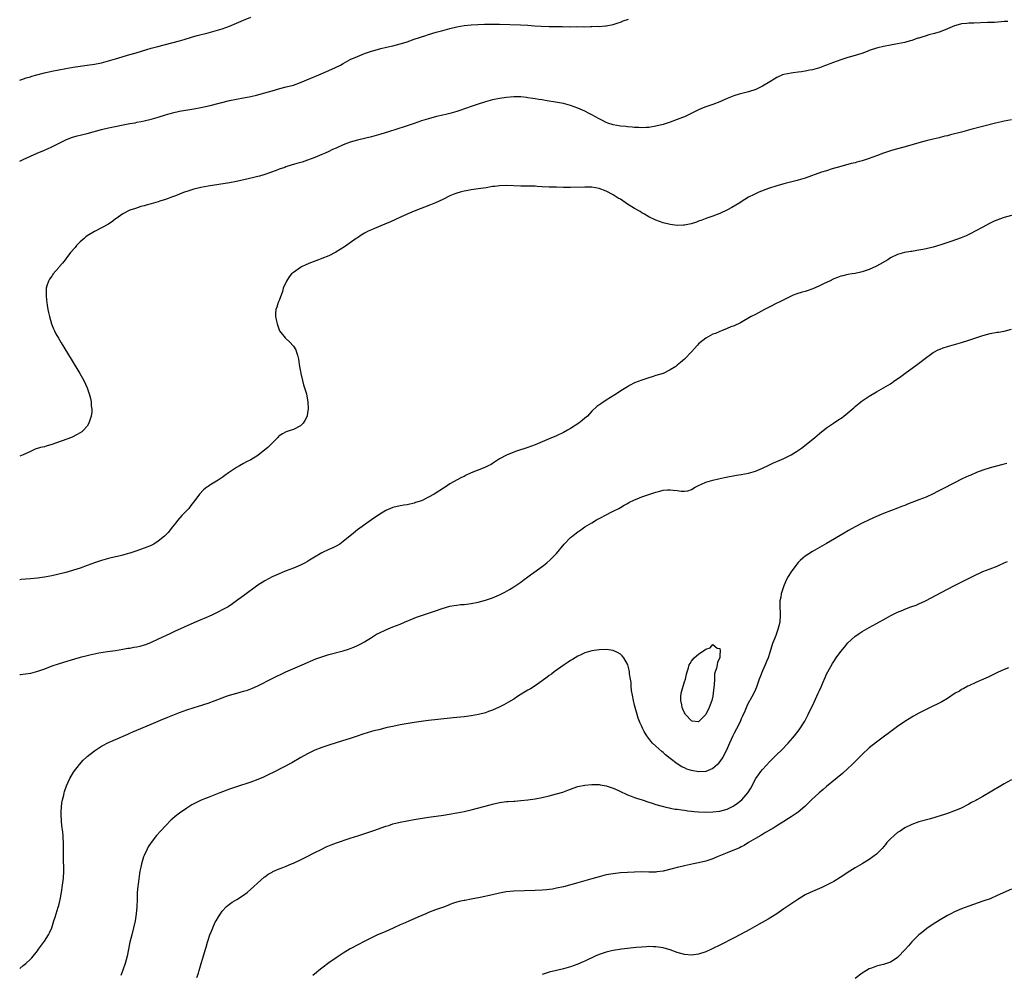
# Model space of a CAD drawing. Units: inches. Extents: x 2565000 to 2568000, y 1506000 to 1509000.
# Drawn here: x 2565000 to 2565277, y 1507990 to 1508259 of the extents above; entities that cross this region are included whole.
import ezdxf

# ---------------------------------------------------------------- set-up
doc = ezdxf.new("R2010")
doc.units = ezdxf.units.IN
doc.header["$MEASUREMENT"] = 0
doc.layers.add('LD25651506_10ft', color=133, linetype='Continuous')

msp = doc.modelspace()

# ---------------------------------------------------------------- linework, layer by layer
at = {"layer": 'LD25651506_10ft'}
for points, elevation in [([(2565000, 1508241.56), (2565001.84, 1508242.16), (2565003, 1508242.48), (2565003.39, 1508242.61), (2565004.84, 1508243), (2565007, 1508243.57), (2565009, 1508244.05), (2565011, 1508244.47), (2565013, 1508244.83), (2565015, 1508245.14), (2565019, 1508245.72), (2565021, 1508246.04), (2565023, 1508246.44), (2565025, 1508246.98), (2565027, 1508247.57), (2565031, 1508248.71), (2565032.77, 1508249.23), (2565035.81, 1508250.19), (2565037, 1508250.52), (2565038.85, 1508251), (2565045, 1508252.64), (2565046.28, 1508253), (2565048.38, 1508253.62), (2565049.94, 1508254.06), (2565053, 1508254.85), (2565055, 1508255.39), (2565057, 1508256.01), (2565059, 1508256.73), (2565059.7, 1508257), (2565063, 1508258.43), (2565065, 1508259.23)], 10190), ([(2565000, 1508218.69), (2565001, 1508219.16), (2565003, 1508220.13), (2565004.95, 1508221), (2565007, 1508221.84), (2565007.79, 1508222.21), (2565009, 1508222.76), (2565013, 1508224.78), (2565014.61, 1508225.39), (2565016.17, 1508225.83), (2565017, 1508226.01), (2565017.78, 1508226.22), (2565019, 1508226.5), (2565023, 1508227.6), (2565025, 1508228.09), (2565031, 1508229.33), (2565032.45, 1508229.55), (2565033, 1508229.68), (2565034.14, 1508229.86), (2565035, 1508230.04), (2565037, 1508230.51), (2565039, 1508231.12), (2565041, 1508231.8), (2565043, 1508232.37), (2565045, 1508232.78), (2565049, 1508233.48), (2565051, 1508233.87), (2565053.56, 1508234.44), (2565059, 1508235.78), (2565061, 1508236.2), (2565063, 1508236.56), (2565065, 1508236.96), (2565066.65, 1508237.35), (2565069, 1508237.98), (2565071, 1508238.55), (2565073.16, 1508239.16), (2565075, 1508239.61), (2565077, 1508240.13), (2565079, 1508240.83), (2565081.9, 1508242.1), (2565084.12, 1508243), (2565087, 1508244.23), (2565088.89, 1508245.11), (2565090.21, 1508245.79), (2565091, 1508246.25), (2565092.35, 1508247), (2565093, 1508247.33), (2565095, 1508248.23), (2565096.98, 1508249), (2565099, 1508249.67), (2565100.01, 1508249.99), (2565101.56, 1508250.44), (2565103.18, 1508250.82), (2565105, 1508251.21), (2565107, 1508251.71), (2565108.07, 1508252.07), (2565109, 1508252.36), (2565111, 1508253.08), (2565112.45, 1508253.55), (2565113, 1508253.75), (2565113.97, 1508254.03), (2565115, 1508254.35), (2565117.2, 1508255), (2565119, 1508255.51), (2565121, 1508256.05), (2565123, 1508256.52), (2565125, 1508256.88), (2565127, 1508257.07), (2565130.75, 1508257.25), (2565132.68, 1508257.32), (2565135, 1508257.32), (2565140.92, 1508257.08), (2565143, 1508256.97), (2565144.84, 1508256.84), (2565146.73, 1508256.73), (2565149, 1508256.64), (2565150.62, 1508256.62), (2565151, 1508256.59), (2565152.6, 1508256.6), (2565153, 1508256.56), (2565154.59, 1508256.59), (2565155, 1508256.56), (2565156.59, 1508256.59), (2565157, 1508256.56), (2565158.6, 1508256.6), (2565159, 1508256.58), (2565160.63, 1508256.63), (2565161, 1508256.61), (2565162.68, 1508256.68), (2565163, 1508256.66), (2565164.78, 1508256.78), (2565165, 1508256.78), (2565167, 1508257.16), (2565168.34, 1508257.66), (2565169, 1508257.84), (2565169.81, 1508258.19), (2565171.3, 1508258.7)], 10200), ([(2565277.99, 1508258.01), (2565277, 1508257.99), (2565276.1, 1508257.9), (2565274.22, 1508257.78), (2565272.29, 1508257.71), (2565268.39, 1508257.61), (2565267, 1508257.55), (2565266.49, 1508257.51), (2565265, 1508257.34), (2565264.72, 1508257.28), (2565263, 1508256.79), (2565261, 1508255.96), (2565259, 1508255.15), (2565257.35, 1508254.65), (2565255.74, 1508254.26), (2565255, 1508254.04), (2565253.52, 1508253.52), (2565253, 1508253.37), (2565252.69, 1508253.31), (2565251, 1508252.68), (2565250.55, 1508252.55), (2565249, 1508252.17), (2565247.95, 1508251.95), (2565247, 1508251.78), (2565245.47, 1508251.47), (2565245, 1508251.4), (2565243.01, 1508250.99), (2565241.39, 1508250.61), (2565241, 1508250.49), (2565239, 1508249.84), (2565238.41, 1508249.59), (2565236.93, 1508249.07), (2565235, 1508248.48), (2565233, 1508247.89), (2565231, 1508247.22), (2565227.92, 1508246.08), (2565227, 1508245.71), (2565226.46, 1508245.54), (2565224.99, 1508245.01), (2565223, 1508244.45), (2565222.32, 1508244.32), (2565221, 1508244.04), (2565219.91, 1508243.91), (2565219, 1508243.77), (2565217.62, 1508243.62), (2565217, 1508243.53), (2565215, 1508243.14), (2565214.63, 1508243), (2565213, 1508242.26), (2565212.23, 1508241.77), (2565211, 1508241.06), (2565209, 1508239.84), (2565207.06, 1508238.94), (2565205, 1508238.26), (2565202.42, 1508237.58), (2565200.9, 1508237.1), (2565199, 1508236.33), (2565197, 1508235.46), (2565195, 1508234.71), (2565193, 1508234.02), (2565192.27, 1508233.73), (2565191, 1508233.19), (2565187, 1508231.22), (2565186.5, 1508231), (2565185, 1508230.42), (2565183, 1508229.72), (2565181, 1508229.08), (2565179, 1508228.58), (2565177, 1508228.23), (2565176.2, 1508228.2), (2565175, 1508228.11), (2565174.19, 1508228.19), (2565173, 1508228.21), (2565172.32, 1508228.32), (2565171, 1508228.41), (2565170.48, 1508228.48), (2565169, 1508228.63), (2565166.99, 1508228.99), (2565165.45, 1508229.45), (2565165, 1508229.63), (2565163.73, 1508230.27), (2565163, 1508230.62), (2565161, 1508231.77), (2565160.18, 1508232.18), (2565159, 1508232.81), (2565157, 1508233.67), (2565155, 1508234.39), (2565153, 1508234.92), (2565151.26, 1508235.26), (2565147.81, 1508235.81), (2565147, 1508235.95), (2565146.07, 1508236.07), (2565145, 1508236.27), (2565144.35, 1508236.35), (2565143, 1508236.58), (2565142.61, 1508236.61), (2565141, 1508236.81), (2565139, 1508236.82), (2565137, 1508236.64), (2565135, 1508236.38), (2565133, 1508235.99), (2565131, 1508235.44), (2565129, 1508234.81), (2565127, 1508234.14), (2565123.81, 1508233), (2565123, 1508232.72), (2565121, 1508232.13), (2565119.87, 1508231.87), (2565119, 1508231.65), (2565117.28, 1508231.28), (2565115, 1508230.69), (2565113, 1508230.04), (2565111, 1508229.33), (2565108.45, 1508228.45), (2565103.8, 1508227), (2565101.64, 1508226.36), (2565099, 1508225.62), (2565095, 1508224.65), (2565093, 1508224.09), (2565091, 1508223.34), (2565089, 1508222.43), (2565088.02, 1508221.98), (2565087, 1508221.47), (2565085.95, 1508221), (2565085, 1508220.58), (2565083, 1508219.78), (2565081, 1508219.04), (2565079.5, 1508218.5), (2565077.96, 1508218.04), (2565076.4, 1508217.6), (2565074.88, 1508217.12), (2565074.56, 1508217), (2565073, 1508216.5), (2565072.15, 1508216.15), (2565069, 1508215), (2565067.44, 1508214.56), (2565067, 1508214.41), (2565065.86, 1508214.14), (2565064.26, 1508213.74), (2565061, 1508212.99), (2565059, 1508212.62), (2565053, 1508211.68), (2565051, 1508211.31), (2565049, 1508210.83), (2565047.59, 1508210.41), (2565046.12, 1508209.88), (2565043.87, 1508209), (2565043, 1508208.68), (2565041, 1508207.97), (2565039.45, 1508207.45), (2565039, 1508207.31), (2565037, 1508206.75), (2565035.6, 1508206.4), (2565035, 1508206.21), (2565034.06, 1508205.94), (2565032.55, 1508205.45), (2565031, 1508204.97), (2565029, 1508203.96), (2565027.66, 1508203), (2565027.31, 1508202.7), (2565027, 1508202.48), (2565026.19, 1508201.81), (2565024.97, 1508201.03), (2565023, 1508199.95), (2565021, 1508198.91), (2565019, 1508197.68), (2565018.6, 1508197.4), (2565018.11, 1508197), (2565017, 1508196), (2565016.01, 1508195), (2565015.56, 1508194.44), (2565014.34, 1508193), (2565013, 1508191.29), (2565012.75, 1508191), (2565012.01, 1508189.99), (2565011.11, 1508189), (2565011, 1508188.86), (2565009.41, 1508187), (2565009.25, 1508186.75), (2565009, 1508186.41), (2565008.43, 1508185.57), (2565008.07, 1508185), (2565007.67, 1508183.67), (2565007.45, 1508183), (2565007.41, 1508181), (2565007.54, 1508179.54), (2565007.61, 1508179), (2565007.74, 1508178.26), (2565007.93, 1508177), (2565008.11, 1508176.11), (2565008.39, 1508175), (2565008.96, 1508172.96), (2565009.52, 1508171.52), (2565009.79, 1508171), (2565010.17, 1508170.17), (2565010.91, 1508168.91), (2565011.65, 1508167.65), (2565014.48, 1508163), (2565016.89, 1508159), (2565018.04, 1508157), (2565018.96, 1508155), (2565019.65, 1508153), (2565019.95, 1508151.95), (2565020.12, 1508151), (2565020.15, 1508149.85), (2565020.29, 1508149), (2565020.25, 1508148.25), (2565020.09, 1508147), (2565019.85, 1508146.15), (2565019.46, 1508145), (2565019, 1508144.19), (2565017.98, 1508143), (2565017.45, 1508142.55), (2565016.2, 1508141.8), (2565014.55, 1508141), (2565009, 1508138.97), (2565007.44, 1508138.56), (2565007, 1508138.4), (2565005.83, 1508138.17), (2565004.34, 1508137.66), (2565003, 1508137.08), (2565001, 1508136.09), (2565000, 1508135.71)], 10210), ([(2565279, 1508230.33), (2565277, 1508229.99), (2565276.18, 1508229.82), (2565274.55, 1508229.45), (2565267.6, 1508227.6), (2565265, 1508226.93), (2565261.85, 1508226.15), (2565261, 1508225.9), (2565260.27, 1508225.73), (2565259, 1508225.39), (2565258.67, 1508225.33), (2565257, 1508224.92), (2565255, 1508224.47), (2565253, 1508223.94), (2565249.79, 1508223), (2565245.9, 1508221.9), (2565245, 1508221.63), (2565243, 1508221), (2565241, 1508220.27), (2565239, 1508219.51), (2565237, 1508218.85), (2565235.53, 1508218.47), (2565235, 1508218.31), (2565233.94, 1508218.06), (2565231, 1508217.25), (2565228.54, 1508216.54), (2565227, 1508216.06), (2565225.6, 1508215.6), (2565221, 1508213.97), (2565219, 1508213.37), (2565218.69, 1508213.31), (2565216.83, 1508212.82), (2565215, 1508212.38), (2565214.08, 1508212.08), (2565213, 1508211.8), (2565210.66, 1508211), (2565207.96, 1508210.04), (2565206.6, 1508209.4), (2565205, 1508208.56), (2565203, 1508207.29), (2565202.57, 1508207), (2565200.33, 1508205.67), (2565199.12, 1508205), (2565197, 1508204.05), (2565195, 1508203.28), (2565193.31, 1508202.69), (2565191.9, 1508202.1), (2565191, 1508201.81), (2565190.43, 1508201.57), (2565188.88, 1508201.12), (2565187, 1508200.72), (2565186.72, 1508200.72), (2565185, 1508200.65), (2565183, 1508200.94), (2565181, 1508201.42), (2565179, 1508202.1), (2565177, 1508203.09), (2565175.81, 1508203.81), (2565175, 1508204.24), (2565174.53, 1508204.53), (2565173, 1508205.42), (2565171, 1508206.68), (2565169, 1508208), (2565168.37, 1508208.37), (2565167, 1508209.25), (2565165, 1508210.32), (2565163, 1508211.07), (2565161, 1508211.38), (2565159, 1508211.44), (2565155, 1508211.37), (2565153, 1508211.36), (2565151, 1508211.38), (2565149, 1508211.45), (2565147, 1508211.56), (2565145.62, 1508211.62), (2565145, 1508211.66), (2565141, 1508211.73), (2565137, 1508211.87), (2565135, 1508211.81), (2565133.63, 1508211.63), (2565133, 1508211.57), (2565131.27, 1508211.27), (2565129, 1508210.92), (2565127, 1508210.66), (2565125.57, 1508210.43), (2565125, 1508210.33), (2565123.95, 1508210.05), (2565123, 1508209.77), (2565122.45, 1508209.55), (2565121, 1508208.94), (2565119, 1508207.91), (2565117, 1508206.98), (2565115.59, 1508206.41), (2565111, 1508204.71), (2565109, 1508203.86), (2565107.16, 1508203), (2565105.71, 1508202.29), (2565104.33, 1508201.67), (2565102.68, 1508201), (2565099.78, 1508199.78), (2565099, 1508199.44), (2565098.05, 1508199), (2565097, 1508198.43), (2565096.1, 1508197.9), (2565095, 1508197.21), (2565094.69, 1508197), (2565091.36, 1508194.64), (2565090.16, 1508193.84), (2565088.91, 1508193.09), (2565087, 1508192.12), (2565085, 1508191.32), (2565084.06, 1508191), (2565081.86, 1508190.14), (2565080.46, 1508189.54), (2565079.27, 1508189), (2565079, 1508188.84), (2565077, 1508187.44), (2565076.5, 1508187), (2565075.83, 1508186.17), (2565075.02, 1508185), (2565074.16, 1508183), (2565073.91, 1508182.09), (2565073, 1508179.52), (2565072.76, 1508179), (2565072.35, 1508177.65), (2565072.04, 1508177), (2565072, 1508176), (2565072, 1508175), (2565072.28, 1508173.72), (2565072.45, 1508173), (2565073.12, 1508171), (2565074.64, 1508169), (2565075, 1508168.72), (2565075.9, 1508167.9), (2565077, 1508166.68), (2565077.65, 1508165.65), (2565077.9, 1508165), (2565078.16, 1508164.16), (2565078.44, 1508163), (2565078.71, 1508161), (2565079, 1508159.57), (2565079.09, 1508159), (2565079.59, 1508157), (2565079.83, 1508155.83), (2565080.17, 1508155), (2565080.68, 1508153.31), (2565080.74, 1508152.74), (2565081, 1508151.49), (2565081.07, 1508151), (2565081.12, 1508149), (2565081, 1508147.99), (2565080.83, 1508147), (2565080.23, 1508145.77), (2565079.74, 1508145), (2565079, 1508144.31), (2565077, 1508143.24), (2565076.39, 1508143), (2565075, 1508142.58), (2565073.95, 1508142.05), (2565073, 1508141.41), (2565072.78, 1508141.22), (2565072.61, 1508141), (2565071, 1508139.41), (2565070.61, 1508139), (2565069.81, 1508138.19), (2565069, 1508137.47), (2565067, 1508135.89), (2565065, 1508134.71), (2565063.83, 1508134.17), (2565063, 1508133.69), (2565061.88, 1508133), (2565061, 1508132.55), (2565059, 1508131.2), (2565058.76, 1508131), (2565057.71, 1508130.29), (2565057, 1508129.76), (2565055.87, 1508129), (2565053.53, 1508127.53), (2565053, 1508127.22), (2565052.68, 1508127), (2565051.75, 1508126.25), (2565050.57, 1508125), (2565049.29, 1508123.29), (2565048.16, 1508121.84), (2565047.55, 1508121), (2565045.65, 1508119), (2565044.38, 1508117.62), (2565043.89, 1508117), (2565043, 1508115.81), (2565041.74, 1508114.27), (2565040.76, 1508113.24), (2565039, 1508111.78), (2565037.7, 1508111), (2565037, 1508110.64), (2565035, 1508109.84), (2565032.92, 1508109.08), (2565031, 1508108.43), (2565030.22, 1508108.22), (2565029, 1508107.84), (2565027.49, 1508107.49), (2565027, 1508107.36), (2565025, 1508106.93), (2565023, 1508106.41), (2565021, 1508105.71), (2565019, 1508104.93), (2565017, 1508104.26), (2565013, 1508103.04), (2565011, 1508102.49), (2565009, 1508102.03), (2565007, 1508101.68), (2565005, 1508101.42), (2565003, 1508101.23), (2565000.37, 1508101), (2565000, 1508100.98)], 10220), ([(2565279, 1508203.42), (2565277, 1508202.86), (2565275.61, 1508202.39), (2565274.18, 1508201.82), (2565272.84, 1508201.16), (2565271, 1508200.2), (2565268.78, 1508199), (2565267.61, 1508198.39), (2565266.26, 1508197.74), (2565264.85, 1508197.15), (2565262.21, 1508196.21), (2565259.18, 1508195.18), (2565257, 1508194.53), (2565255, 1508194.05), (2565254.1, 1508193.9), (2565253, 1508193.66), (2565252.41, 1508193.59), (2565251, 1508193.35), (2565250.68, 1508193.32), (2565248.95, 1508193.05), (2565247, 1508192.5), (2565245, 1508191.49), (2565244.2, 1508191), (2565241, 1508189.21), (2565239, 1508188.27), (2565237.86, 1508187.86), (2565237, 1508187.57), (2565235, 1508187.14), (2565234.24, 1508187), (2565233, 1508186.81), (2565231.55, 1508186.45), (2565231, 1508186.34), (2565230.04, 1508185.96), (2565229, 1508185.59), (2565227.8, 1508185), (2565226.28, 1508184.28), (2565225, 1508183.64), (2565223.16, 1508182.84), (2565221, 1508182.1), (2565220.14, 1508181.86), (2565218.62, 1508181.38), (2565217.57, 1508181), (2565217, 1508180.76), (2565213.47, 1508179), (2565213, 1508178.74), (2565211, 1508177.71), (2565209.57, 1508177), (2565207, 1508175.61), (2565205.82, 1508175), (2565202.74, 1508173.26), (2565201, 1508172.43), (2565200.08, 1508172.08), (2565199, 1508171.63), (2565197.42, 1508171), (2565197, 1508170.85), (2565195.73, 1508170.27), (2565195, 1508170.02), (2565193, 1508168.96), (2565191, 1508167.31), (2565190.66, 1508167), (2565189, 1508165.09), (2565187, 1508163), (2565185.94, 1508162.06), (2565185, 1508161.32), (2565184.57, 1508161), (2565183, 1508159.99), (2565181, 1508159.03), (2565179, 1508158.39), (2565177.92, 1508158.08), (2565177, 1508157.78), (2565176.39, 1508157.61), (2565175, 1508157.13), (2565173, 1508156.37), (2565171.57, 1508155.57), (2565171, 1508155.27), (2565169.61, 1508154.39), (2565167.45, 1508153), (2565165, 1508151.46), (2565163.5, 1508150.5), (2565162.34, 1508149.66), (2565161, 1508148.43), (2565159.71, 1508147), (2565159, 1508146.42), (2565158.24, 1508145.76), (2565157.28, 1508145), (2565155, 1508143.53), (2565154.12, 1508143), (2565153, 1508142.35), (2565151, 1508141.42), (2565149, 1508140.6), (2565145, 1508138.92), (2565143, 1508138.18), (2565142.1, 1508137.9), (2565140.6, 1508137.4), (2565139.48, 1508137), (2565139, 1508136.82), (2565137, 1508135.99), (2565135.03, 1508134.97), (2565133, 1508133.68), (2565132.6, 1508133.4), (2565131.84, 1508133), (2565131, 1508132.6), (2565130.38, 1508132.38), (2565127, 1508131.02), (2565125.61, 1508130.39), (2565125, 1508130.05), (2565124.25, 1508129.75), (2565121, 1508127.9), (2565119.69, 1508127), (2565119.27, 1508126.73), (2565116.64, 1508125), (2565115, 1508124.15), (2565113, 1508123.19), (2565111.35, 1508122.65), (2565111, 1508122.53), (2565109, 1508122.08), (2565108.09, 1508121.91), (2565107, 1508121.72), (2565105, 1508121.27), (2565104.33, 1508121), (2565103, 1508120.43), (2565101, 1508119.2), (2565099, 1508117.84), (2565097, 1508116.44), (2565095.02, 1508115), (2565093.89, 1508114.11), (2565091, 1508111.71), (2565090.02, 1508111), (2565089, 1508110.41), (2565088.06, 1508109.94), (2565087, 1508109.47), (2565085, 1508108.49), (2565082.45, 1508107), (2565081.57, 1508106.43), (2565081, 1508106.1), (2565080.28, 1508105.72), (2565079, 1508105.08), (2565077, 1508104.26), (2565075, 1508103.48), (2565073.87, 1508103), (2565073, 1508102.65), (2565071, 1508101.75), (2565069, 1508100.69), (2565067, 1508099.4), (2565063, 1508096.41), (2565061, 1508094.99), (2565059.83, 1508094.17), (2565058.62, 1508093.38), (2565057, 1508092.45), (2565055.92, 1508091.92), (2565055, 1508091.43), (2565054.06, 1508091), (2565051.92, 1508090.08), (2565051, 1508089.72), (2565049, 1508088.87), (2565043.59, 1508086.41), (2565042.22, 1508085.78), (2565039, 1508084.2), (2565037, 1508083.27), (2565035.36, 1508082.64), (2565035, 1508082.51), (2565033.78, 1508082.22), (2565033, 1508081.99), (2565032.11, 1508081.89), (2565031, 1508081.63), (2565030.41, 1508081.59), (2565029, 1508081.31), (2565027, 1508081), (2565024.7, 1508080.7), (2565022.31, 1508080.31), (2565019.77, 1508079.77), (2565019, 1508079.59), (2565017, 1508079.08), (2565015.38, 1508078.62), (2565012.3, 1508077.7), (2565010.78, 1508077.22), (2565009, 1508076.6), (2565007, 1508075.84), (2565005, 1508075.12), (2565003, 1508074.62), (2565000.23, 1508074.23), (2565000, 1508074.2)], 10230), ([(2565000, 1507991.59), (2565001, 1507992.4), (2565001.7, 1507993), (2565003, 1507994.23), (2565003.38, 1507994.62), (2565005, 1507996.54), (2565005.32, 1507997), (2565007, 1507999.27), (2565008.08, 1508001), (2565008.38, 1508001.62), (2565009, 1508003.01), (2565009.63, 1508005), (2565009.94, 1508006.06), (2565010.27, 1508007), (2565010.87, 1508008.87), (2565011, 1508009.33), (2565011.38, 1508011), (2565011.75, 1508013), (2565012.07, 1508015), (2565012.3, 1508017), (2565012.38, 1508019), (2565012.29, 1508023), (2565012.35, 1508025), (2565012.37, 1508027), (2565012.24, 1508028.24), (2565012.2, 1508029), (2565012.11, 1508029.89), (2565011.82, 1508031.82), (2565011.73, 1508033), (2565011.66, 1508035), (2565011.71, 1508035.71), (2565011.75, 1508037), (2565011.85, 1508038.15), (2565012.02, 1508039), (2565012.38, 1508040.38), (2565012.5, 1508041), (2565012.61, 1508041.39), (2565013.18, 1508043), (2565014.07, 1508045), (2565015.16, 1508046.84), (2565016.81, 1508049), (2565017.85, 1508050.15), (2565018.76, 1508051), (2565019, 1508051.21), (2565021, 1508052.79), (2565021.3, 1508053), (2565023, 1508054.09), (2565023.57, 1508054.43), (2565024.62, 1508055), (2565025, 1508055.19), (2565027, 1508056.05), (2565030.46, 1508057.54), (2565031, 1508057.79), (2565031.86, 1508058.14), (2565033, 1508058.65), (2565037, 1508060.31), (2565039, 1508061.16), (2565040.28, 1508061.72), (2565041, 1508062), (2565041.69, 1508062.31), (2565045, 1508063.63), (2565047, 1508064.33), (2565050.56, 1508065.44), (2565051, 1508065.56), (2565052.06, 1508065.94), (2565053, 1508066.23), (2565055.02, 1508066.98), (2565057, 1508067.75), (2565058.19, 1508068.19), (2565059, 1508068.46), (2565061.05, 1508069.05), (2565063, 1508069.57), (2565064.08, 1508069.92), (2565065, 1508070.26), (2565065.53, 1508070.47), (2565067, 1508071.15), (2565071, 1508073.18), (2565074.87, 1508075), (2565079.43, 1508077), (2565083.34, 1508078.66), (2565085, 1508079.31), (2565087, 1508079.96), (2565091, 1508080.96), (2565092.55, 1508081.45), (2565093, 1508081.6), (2565093.99, 1508082.01), (2565095, 1508082.42), (2565096.13, 1508083), (2565097, 1508083.49), (2565099, 1508084.75), (2565100.4, 1508085.6), (2565101, 1508085.93), (2565103, 1508086.91), (2565105, 1508087.74), (2565107, 1508088.5), (2565108.28, 1508089), (2565111, 1508090.15), (2565111.61, 1508090.39), (2565113, 1508090.89), (2565117, 1508092.2), (2565118.84, 1508092.84), (2565121, 1508093.49), (2565122.27, 1508093.73), (2565123, 1508093.85), (2565124.04, 1508093.96), (2565125, 1508094.03), (2565127, 1508094.25), (2565129, 1508094.64), (2565131, 1508095.19), (2565133, 1508095.91), (2565135, 1508096.74), (2565135.54, 1508097), (2565136.53, 1508097.47), (2565137.83, 1508098.17), (2565139.06, 1508098.94), (2565141, 1508100.3), (2565141.93, 1508101), (2565143, 1508101.77), (2565143.69, 1508102.31), (2565144.67, 1508103), (2565147.39, 1508105), (2565148.28, 1508105.72), (2565149.37, 1508106.63), (2565149.75, 1508107), (2565151, 1508108.33), (2565153.21, 1508111), (2565155, 1508112.8), (2565155.21, 1508113), (2565156.18, 1508113.82), (2565157, 1508114.43), (2565157.84, 1508115), (2565159, 1508115.82), (2565160.99, 1508117), (2565162.23, 1508117.77), (2565163, 1508118.16), (2565163.54, 1508118.46), (2565164.63, 1508119), (2565167, 1508120.21), (2565168.52, 1508121), (2565169, 1508121.27), (2565170.06, 1508121.94), (2565171, 1508122.44), (2565171.35, 1508122.65), (2565173, 1508123.47), (2565173.76, 1508123.76), (2565175, 1508124.26), (2565177.24, 1508125), (2565179, 1508125.62), (2565180.13, 1508125.87), (2565181, 1508126.13), (2565182.27, 1508126.27), (2565183, 1508126.28), (2565183.87, 1508126.13), (2565185, 1508126.05), (2565186.12, 1508125.88), (2565187, 1508125.86), (2565187.99, 1508126.01), (2565189, 1508126.35), (2565189.99, 1508127), (2565191, 1508127.51), (2565191.85, 1508127.85), (2565193, 1508128.4), (2565194.97, 1508129), (2565196.62, 1508129.38), (2565198.27, 1508129.73), (2565201.64, 1508130.36), (2565203, 1508130.6), (2565205, 1508130.99), (2565207, 1508131.55), (2565209, 1508132.36), (2565210.76, 1508133.24), (2565212.11, 1508133.89), (2565213, 1508134.27), (2565215, 1508135.1), (2565217, 1508136.06), (2565218.57, 1508137), (2565219.99, 1508138.01), (2565221.3, 1508139), (2565223.74, 1508141), (2565225, 1508142.07), (2565227, 1508143.66), (2565228.92, 1508145), (2565230.18, 1508145.82), (2565231.37, 1508146.63), (2565231.85, 1508147), (2565233, 1508147.94), (2565234.64, 1508149.36), (2565235, 1508149.7), (2565236.6, 1508151), (2565237, 1508151.29), (2565239, 1508152.58), (2565241, 1508153.81), (2565243.04, 1508154.96), (2565245, 1508156.12), (2565246.25, 1508157), (2565247, 1508157.5), (2565247.87, 1508158.13), (2565249.03, 1508159), (2565252.5, 1508161.5), (2565253.65, 1508162.35), (2565254.49, 1508163), (2565257, 1508164.88), (2565257.19, 1508165), (2565258.39, 1508165.61), (2565259, 1508165.88), (2565259.83, 1508166.17), (2565261, 1508166.55), (2565265, 1508167.74), (2565267, 1508168.36), (2565271, 1508169.67), (2565273, 1508170.21), (2565275, 1508170.58), (2565275.37, 1508170.63), (2565277, 1508170.92), (2565279, 1508171.48)], 10240), ([(2565277.67, 1508133.67), (2565276.59, 1508133.41), (2565273, 1508132.43), (2565271, 1508131.81), (2565269.15, 1508131.15), (2565267.58, 1508130.42), (2565267, 1508130.21), (2565266.21, 1508129.79), (2565265, 1508129.25), (2565263, 1508128.24), (2565259.56, 1508126.44), (2565259, 1508126.13), (2565258.23, 1508125.77), (2565257, 1508125.11), (2565255, 1508124.22), (2565253, 1508123.43), (2565249.78, 1508122.22), (2565249, 1508121.89), (2565248.34, 1508121.66), (2565247, 1508121.13), (2565243, 1508119.62), (2565241, 1508118.77), (2565239, 1508117.83), (2565237, 1508116.84), (2565235, 1508115.82), (2565233.17, 1508114.83), (2565231.91, 1508114.09), (2565227, 1508111.13), (2565225, 1508109.99), (2565223, 1508108.91), (2565221, 1508107.62), (2565220.28, 1508107), (2565219.61, 1508106.39), (2565219, 1508105.77), (2565218.64, 1508105.36), (2565218.36, 1508105), (2565217, 1508103.2), (2565216.15, 1508101.85), (2565215.75, 1508101), (2565215, 1508099.23), (2565214.41, 1508097.59), (2565214.26, 1508097), (2565214.1, 1508096.1), (2565213.84, 1508095), (2565213.86, 1508093.86), (2565213.82, 1508093), (2565213.91, 1508091.91), (2565213.95, 1508091), (2565213.83, 1508089), (2565213.33, 1508087), (2565212.71, 1508085.29), (2565212.32, 1508084.32), (2565211.82, 1508083), (2565211, 1508080.49), (2565210.53, 1508079), (2565210.07, 1508077.93), (2565209.74, 1508077), (2565209, 1508075.32), (2565208.36, 1508073.64), (2565208.07, 1508073), (2565207.53, 1508071.53), (2565207.27, 1508070.73), (2565207, 1508070.08), (2565206.51, 1508069), (2565205.4, 1508067), (2565205.24, 1508066.76), (2565204.58, 1508065.42), (2565204.01, 1508064.01), (2565203.39, 1508062.61), (2565203, 1508061.8), (2565202.67, 1508061), (2565201.67, 1508059), (2565201, 1508057.75), (2565200.76, 1508057.24), (2565200.62, 1508057), (2565199.71, 1508055), (2565198.86, 1508053), (2565197.81, 1508051), (2565197, 1508049.84), (2565196.63, 1508049.37), (2565196.28, 1508049), (2565195, 1508047.89), (2565193, 1508047.03), (2565191, 1508046.9), (2565189, 1508047.25), (2565187.7, 1508047.7), (2565187, 1508047.99), (2565186.32, 1508048.32), (2565185, 1508049.12), (2565183, 1508050.67), (2565181.71, 1508051.71), (2565181, 1508052.34), (2565180.63, 1508052.63), (2565179, 1508054.11), (2565178.05, 1508055), (2565177.54, 1508055.54), (2565177, 1508056.3), (2565176.67, 1508056.67), (2565176.43, 1508057), (2565175.71, 1508058.29), (2565175.29, 1508059), (2565175.19, 1508059.19), (2565175, 1508059.68), (2565174.56, 1508060.57), (2565174, 1508062), (2565173.69, 1508063), (2565173.14, 1508065), (2565173, 1508065.65), (2565172.68, 1508067), (2565172.44, 1508068.44), (2565172.16, 1508069.84), (2565172.04, 1508071), (2565172, 1508072), (2565171.8, 1508073), (2565171.56, 1508074.44), (2565171.53, 1508075), (2565171.47, 1508075.47), (2565171.06, 1508077), (2565171, 1508077.18), (2565169.94, 1508079), (2565169.54, 1508079.54), (2565169, 1508080.04), (2565168.4, 1508080.4), (2565167, 1508081.01), (2565165, 1508081.29), (2565163, 1508081.25), (2565161, 1508080.95), (2565159, 1508080.35), (2565157.84, 1508079.84), (2565157, 1508079.43), (2565155.5, 1508078.5), (2565155, 1508078.23), (2565154.27, 1508077.73), (2565153.15, 1508077), (2565150.37, 1508075), (2565149.59, 1508074.41), (2565149, 1508074.01), (2565148.44, 1508073.56), (2565147, 1508072.51), (2565145, 1508071.09), (2565143.71, 1508070.29), (2565143, 1508069.88), (2565141.52, 1508069), (2565140.09, 1508068.09), (2565139, 1508067.37), (2565137.51, 1508066.49), (2565136.2, 1508065.8), (2565134.86, 1508065.14), (2565133, 1508064.3), (2565131.9, 1508063.9), (2565131, 1508063.55), (2565129.04, 1508063), (2565127, 1508062.63), (2565125, 1508062.39), (2565121.91, 1508062.09), (2565117.66, 1508061.66), (2565115, 1508061.35), (2565112.94, 1508061.06), (2565111, 1508060.77), (2565107, 1508060.1), (2565105, 1508059.71), (2565103.34, 1508059.34), (2565101, 1508058.77), (2565099.6, 1508058.4), (2565099, 1508058.26), (2565096.49, 1508057.51), (2565094.97, 1508056.97), (2565093, 1508056.32), (2565092.01, 1508056.01), (2565089, 1508055.1), (2565087, 1508054.45), (2565085, 1508053.74), (2565083, 1508052.96), (2565081, 1508052.01), (2565079.08, 1508050.92), (2565076.56, 1508049.44), (2565071.27, 1508046.73), (2565070.24, 1508046.24), (2565069, 1508045.6), (2565068.59, 1508045.41), (2565067, 1508044.74), (2565065, 1508044.03), (2565061, 1508042.73), (2565059, 1508042.02), (2565056.29, 1508041), (2565053, 1508039.69), (2565051.1, 1508038.9), (2565049.73, 1508038.27), (2565048.41, 1508037.59), (2565047, 1508036.73), (2565045, 1508035.3), (2565043.7, 1508034.3), (2565043, 1508033.66), (2565042.64, 1508033.36), (2565041, 1508031.7), (2565039.69, 1508030.32), (2565038.53, 1508029), (2565036.95, 1508027), (2565036.19, 1508025.81), (2565035.76, 1508025), (2565035, 1508023.35), (2565034.86, 1508023), (2565034.24, 1508021), (2565034.06, 1508020.06), (2565033.82, 1508019), (2565033.7, 1508018.3), (2565033.34, 1508015.34), (2565033.23, 1508014.77), (2565033.08, 1508013), (2565033.01, 1508010.99), (2565032.96, 1508008.96), (2565032.81, 1508007), (2565032.49, 1508005), (2565032.05, 1508003), (2565031.51, 1508001), (2565031.01, 1507999), (2565030.21, 1507995), (2565029.66, 1507993), (2565029, 1507991.14), (2565028.42, 1507989.58)], 10250), ([(2565049.85, 1507989), (2565050.27, 1507990.27), (2565050.46, 1507991), (2565051.1, 1507993), (2565051.54, 1507994.46), (2565052.26, 1507997), (2565052.45, 1507997.55), (2565052.83, 1507999), (2565053, 1507999.53), (2565053.5, 1508001), (2565053.92, 1508002.08), (2565054.3, 1508003), (2565055, 1508004.57), (2565055.23, 1508005), (2565055.89, 1508006.11), (2565056.46, 1508007), (2565057, 1508007.7), (2565058.22, 1508009), (2565058.62, 1508009.38), (2565059, 1508009.65), (2565059.77, 1508010.23), (2565061.1, 1508011), (2565063, 1508012.23), (2565064.03, 1508013), (2565068.75, 1508017.25), (2565069, 1508017.4), (2565069.89, 1508018.11), (2565071, 1508018.72), (2565071.17, 1508018.83), (2565073, 1508019.64), (2565074.01, 1508020.01), (2565075, 1508020.4), (2565076.44, 1508021), (2565077, 1508021.25), (2565079.53, 1508022.47), (2565080.7, 1508023), (2565083, 1508024.19), (2565084.64, 1508025), (2565085, 1508025.19), (2565086.23, 1508025.77), (2565087.65, 1508026.35), (2565089.11, 1508026.89), (2565093, 1508028.22), (2565095.42, 1508029), (2565099.59, 1508030.41), (2565103, 1508031.59), (2565103.85, 1508031.85), (2565105, 1508032.24), (2565107, 1508032.75), (2565109, 1508033.13), (2565111, 1508033.47), (2565115, 1508034.17), (2565115.72, 1508034.28), (2565119.24, 1508034.76), (2565120.85, 1508035), (2565123, 1508035.37), (2565125, 1508035.77), (2565127, 1508036.25), (2565132.36, 1508037.64), (2565133, 1508037.8), (2565135, 1508038.25), (2565137, 1508038.55), (2565137.43, 1508038.57), (2565139, 1508038.7), (2565139.3, 1508038.7), (2565141, 1508038.8), (2565143, 1508039.01), (2565145, 1508039.31), (2565147, 1508039.69), (2565149, 1508040.17), (2565151, 1508040.7), (2565152.77, 1508041.23), (2565154.25, 1508041.75), (2565155, 1508042.06), (2565155.72, 1508042.28), (2565157, 1508042.76), (2565159, 1508043.2), (2565161, 1508043.38), (2565161.35, 1508043.35), (2565163, 1508043.34), (2565163.26, 1508043.26), (2565165.03, 1508042.97), (2565167, 1508042.27), (2565168.28, 1508041.72), (2565169, 1508041.36), (2565170.61, 1508040.61), (2565171, 1508040.47), (2565172.03, 1508040.03), (2565173, 1508039.71), (2565173.5, 1508039.5), (2565175.13, 1508039), (2565177, 1508038.36), (2565177.9, 1508038.1), (2565179, 1508037.74), (2565180.72, 1508037.28), (2565181.15, 1508037.15), (2565181.82, 1508037), (2565182.76, 1508036.76), (2565183, 1508036.73), (2565184.44, 1508036.44), (2565185, 1508036.38), (2565186.18, 1508036.18), (2565187, 1508036.12), (2565187.96, 1508035.96), (2565189, 1508035.88), (2565189.78, 1508035.78), (2565191, 1508035.68), (2565193, 1508035.58), (2565195, 1508035.63), (2565197, 1508035.87), (2565199, 1508036.44), (2565200.71, 1508037.29), (2565201, 1508037.46), (2565201.93, 1508038.07), (2565203.12, 1508039), (2565204.85, 1508041), (2565205.65, 1508042.35), (2565207.13, 1508045), (2565207.89, 1508046.11), (2565208.53, 1508047), (2565209, 1508047.6), (2565211, 1508049.81), (2565212.27, 1508051), (2565213, 1508051.75), (2565214.28, 1508053), (2565216.2, 1508055), (2565217.99, 1508057), (2565219.28, 1508058.72), (2565219.47, 1508059), (2565220.85, 1508061.15), (2565221, 1508061.4), (2565221.85, 1508063), (2565223.51, 1508066.49), (2565224.65, 1508069), (2565225, 1508069.83), (2565225.55, 1508071), (2565225.96, 1508071.96), (2565226.57, 1508073.43), (2565227, 1508074.37), (2565227.31, 1508075), (2565228.63, 1508077.37), (2565229, 1508077.97), (2565229.72, 1508079), (2565231, 1508080.77), (2565232, 1508082), (2565233, 1508083.16), (2565234.96, 1508085), (2565236.16, 1508085.84), (2565237, 1508086.44), (2565239, 1508087.54), (2565241, 1508088.61), (2565243.81, 1508090.19), (2565245.12, 1508090.88), (2565247, 1508091.82), (2565248.41, 1508092.41), (2565249, 1508092.68), (2565250.7, 1508093.3), (2565252.17, 1508093.83), (2565253, 1508094.16), (2565254.83, 1508095), (2565261, 1508098.34), (2565263, 1508099.36), (2565268.1, 1508101.9), (2565271, 1508103.24), (2565273, 1508104.06), (2565275, 1508104.82), (2565275.41, 1508105), (2565277, 1508105.69), (2565277.87, 1508106.13)], 10260), ([(2565278.17, 1508076.17), (2565277, 1508075.71), (2565275.13, 1508074.87), (2565273, 1508073.86), (2565272.43, 1508073.57), (2565271.14, 1508073), (2565269, 1508072.01), (2565267, 1508071.11), (2565266.78, 1508071), (2565265.64, 1508070.36), (2565265, 1508070.04), (2565264.35, 1508069.65), (2565263.21, 1508069), (2565261, 1508067.57), (2565259.38, 1508066.62), (2565258.07, 1508065.93), (2565256.74, 1508065.26), (2565253, 1508063.39), (2565251.47, 1508062.53), (2565251, 1508062.31), (2565250.2, 1508061.8), (2565249, 1508061.07), (2565247, 1508059.69), (2565241, 1508055.29), (2565239, 1508053.68), (2565237, 1508051.82), (2565236.24, 1508051), (2565235.61, 1508050.39), (2565235, 1508049.82), (2565234.21, 1508049), (2565233, 1508047.85), (2565231.52, 1508046.48), (2565227, 1508042.79), (2565226.05, 1508041.95), (2565224.95, 1508041), (2565222.78, 1508039), (2565220.86, 1508037.14), (2565219, 1508035.58), (2565218.16, 1508035), (2565217, 1508034.26), (2565216.26, 1508033.74), (2565214.98, 1508032.98), (2565213, 1508031.71), (2565211.84, 1508031), (2565211.34, 1508030.66), (2565211, 1508030.5), (2565209.85, 1508029.85), (2565209, 1508029.32), (2565208.82, 1508029.18), (2565208.46, 1508029), (2565207, 1508028.11), (2565205, 1508027), (2565203.82, 1508026.18), (2565203, 1508025.82), (2565202.48, 1508025.52), (2565199, 1508024.09), (2565196.23, 1508023), (2565195, 1508022.43), (2565193, 1508021.73), (2565191, 1508021.27), (2565189.55, 1508021), (2565187, 1508020.47), (2565186.29, 1508020.29), (2565185, 1508019.99), (2565183.6, 1508019.6), (2565181, 1508018.95), (2565179.27, 1508018.73), (2565179, 1508018.71), (2565177, 1508018.69), (2565175, 1508018.74), (2565173, 1508018.71), (2565171, 1508018.61), (2565169, 1508018.47), (2565167, 1508018.25), (2565165, 1508017.89), (2565164.29, 1508017.72), (2565163, 1508017.36), (2565161, 1508016.76), (2565159, 1508016.21), (2565157, 1508015.69), (2565153, 1508014.59), (2565151, 1508014.13), (2565149.94, 1508013.94), (2565149, 1508013.8), (2565148.25, 1508013.75), (2565147, 1508013.6), (2565145, 1508013.5), (2565139, 1508013.29), (2565136.88, 1508013.12), (2565135, 1508012.76), (2565133, 1508012.3), (2565129.56, 1508011.56), (2565127.05, 1508011.05), (2565125.27, 1508010.73), (2565125, 1508010.66), (2565123.61, 1508010.39), (2565123, 1508010.23), (2565122.05, 1508009.95), (2565121, 1508009.59), (2565120.6, 1508009.4), (2565119, 1508008.77), (2565118.66, 1508008.66), (2565117, 1508008.04), (2565115, 1508007.33), (2565114.22, 1508007), (2565112, 1508006), (2565111, 1508005.53), (2565109.69, 1508005), (2565108.46, 1508004.46), (2565107, 1508003.85), (2565105.05, 1508002.95), (2565103, 1508001.98), (2565102.32, 1508001.68), (2565100.7, 1508001), (2565099, 1508000.22), (2565096.56, 1507999), (2565095.55, 1507998.45), (2565092.93, 1507997.07), (2565091, 1507995.88), (2565089.27, 1507994.73), (2565087, 1507993.15), (2565085, 1507991.69), (2565084.19, 1507991), (2565083.51, 1507990.49), (2565082.43, 1507989.57)], 10270), ([(2565279, 1508044.63), (2565277, 1508043.56), (2565276.03, 1508043), (2565271, 1508039.98), (2565269.31, 1508039), (2565269, 1508038.83), (2565267.76, 1508038.24), (2565267, 1508037.79), (2565266.44, 1508037.56), (2565265.43, 1508037), (2565264.64, 1508036.63), (2565263, 1508035.95), (2565261, 1508035.2), (2565260.42, 1508035), (2565256.27, 1508033.73), (2565253, 1508032.81), (2565251, 1508032.1), (2565249, 1508031.11), (2565247.74, 1508030.26), (2565247, 1508029.81), (2565245.98, 1508029), (2565245, 1508028.09), (2565244, 1508027), (2565243.56, 1508026.44), (2565242.64, 1508025.36), (2565242.29, 1508025), (2565241, 1508023.78), (2565240.05, 1508023), (2565239, 1508022.23), (2565237, 1508020.99), (2565235, 1508019.88), (2565233.52, 1508019), (2565230.84, 1508017.16), (2565229, 1508016.03), (2565227.02, 1508014.98), (2565225.64, 1508014.36), (2565223, 1508013.28), (2565222.36, 1508013), (2565221, 1508012.28), (2565218.9, 1508011), (2565215, 1508008.33), (2565213, 1508006.93), (2565211.83, 1508006.17), (2565210.59, 1508005.41), (2565208, 1508004), (2565205.45, 1508002.55), (2565204.15, 1508001.85), (2565201, 1508000.24), (2565197, 1507998.14), (2565195, 1507997.16), (2565194.66, 1507997), (2565193, 1507996.3), (2565191, 1507995.59), (2565189, 1507995.28), (2565187, 1507995.52), (2565185, 1507996.12), (2565183, 1507996.8), (2565181.29, 1507997.29), (2565181, 1507997.36), (2565179, 1507997.68), (2565178.31, 1507997.69), (2565177, 1507997.74), (2565176.32, 1507997.68), (2565175, 1507997.6), (2565173.45, 1507997.45), (2565169.34, 1507997), (2565167, 1507996.66), (2565166.54, 1507996.54), (2565165, 1507996.18), (2565163, 1507995.47), (2565161.9, 1507995), (2565159, 1507993.61), (2565158.55, 1507993.45), (2565157, 1507992.76), (2565155, 1507992.05), (2565153, 1507991.49), (2565151.03, 1507991.03), (2565149, 1507990.52), (2565147, 1507989.93)], 10280), ([(2565279, 1508013.89), (2565275, 1508012.07), (2565273, 1508011.22), (2565271, 1508010.48), (2565267, 1508009.13), (2565265, 1508008.38), (2565263, 1508007.53), (2565261.96, 1508007), (2565261, 1508006.48), (2565259, 1508005.26), (2565257, 1508004.01), (2565255.2, 1508002.8), (2565254.07, 1508001.93), (2565252.99, 1508001.01), (2565251, 1507999.05), (2565250.03, 1507997.97), (2565249, 1507996.78), (2565247.16, 1507994.84), (2565247, 1507994.71), (2565246.01, 1507993.99), (2565245, 1507993.39), (2565244.72, 1507993.28), (2565243, 1507992.69), (2565242.56, 1507992.56), (2565241, 1507992.19), (2565239.67, 1507991.67), (2565239, 1507991.45), (2565238.2, 1507991), (2565237, 1507990.25), (2565235, 1507988.72)], 10290)]:
    msp.add_lwpolyline(points, dxfattribs=dict(at, elevation=elevation))
at = {"layer": 'LD25651506_10ft', "elevation": 10240}
msp.add_lwpolyline([(2565187.2, 1508063.2), (2565187, 1508063.53), (2565186.54, 1508064.54), (2565186.39, 1508065), (2565186.27, 1508065.73), (2565185.98, 1508067), (2565186.01, 1508068.01), (2565186.08, 1508069), (2565186.62, 1508071), (2565187, 1508072.24), (2565187.28, 1508073), (2565187.62, 1508074.38), (2565187.79, 1508075), (2565188.15, 1508076.15), (2565188.38, 1508077), (2565188.58, 1508077.42), (2565189, 1508078.08), (2565189.78, 1508079), (2565191, 1508080.04), (2565192.78, 1508081.22), (2565193, 1508081.45), (2565194.21, 1508081.79), (2565195, 1508082.74), (2565196.25, 1508081.75), (2565197, 1508081.58), (2565197.07, 1508081), (2565197, 1508079.75), (2565196.94, 1508079), (2565196.27, 1508077.73), (2565196.23, 1508077), (2565196.04, 1508076.04), (2565195.63, 1508075), (2565195.48, 1508074.52), (2565195.43, 1508073), (2565195.4, 1508071.4), (2565195.3, 1508070.7), (2565195.14, 1508069), (2565195, 1508068.21), (2565194.72, 1508067), (2565194.23, 1508065.77), (2565193.97, 1508065), (2565193, 1508063.01), (2565191.97, 1508062.03), (2565191, 1508061.01), (2565189.21, 1508061.21), (2565189, 1508061.24), (2565187.35, 1508063)], close=True, dxfattribs=at)

doc.saveas('drawing.dxf')
